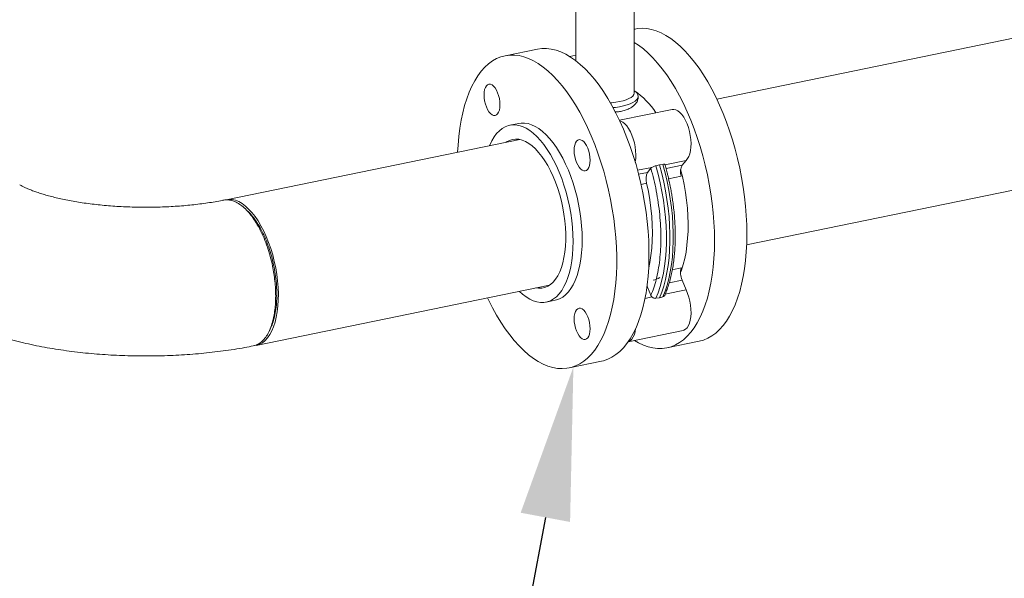
# Model space of a CAD drawing. Extents: x -125.3 to -107.2, y -65.1 to -57.
# Drawn here: x -122 to -121.4, y -61.4 to -61.1 of the extents above; entities that cross this region are included whole.
import ezdxf
from ezdxf import colors
from ezdxf.entities.mleader import LeaderData, LeaderLine
from ezdxf.math import Vec2, Vec3

# ---------------------------------------------------------------- set-up
doc = ezdxf.new("R2010")
doc.units = 0
doc.header["$MEASUREMENT"] = 0
doc.layers.get('0').update_dxf_attribs({"linetype": 'CONTINUOUS'})
doc.layers.add('Lines', color=7, linetype='CONTINUOUS')

# ---------------------------------------------------------------- blocks, each defined once
blk = doc.blocks.new('A$C4F921D9B')
at = {"color": 7, "linetype": 'Continuous', "lineweight": 15}
for p, q in [((2.66258, 1.05078), (2.14543, 0.94471)), ((2.09692, 0.94851), (2.09692, 1.00446)), ((2.06242, 0.99922), (2.06242, 0.96732)), ((2.09742, 0.9859), (2.09692, 0.9858)), ((2.03986, 0.97409), (2.02086, 0.9702)), ((2.06242, 0.97043), (2.05897, 0.96972)), ((2.16301, 0.85899), (2.68016, 0.96507)), ((2.09918, 0.94562), (2.09919, 0.94634)), ((2.11925, 0.93857), (2.0882, 0.9322)), ((2.02902, 0.9304), (2.02361, 0.92929)), ((2.02952, 0.92093), (1.85678, 0.8855)), ((2.09884, 0.9028), (2.1073, 0.90453)), ((2.10667, 0.90398), (2.10474, 0.90156)), ((2.10965, 0.90545), (2.1117, 0.90591)), ((2.1117, 0.90591), (2.11366, 0.90627)), ((2.12737, 0.90865), (2.11497, 0.9061)), ((2.12504, 0.90572), (2.1156, 0.90379)), ((2.12504, 0.90572), (2.12737, 0.90865)), ((2.10474, 0.90156), (2.09945, 0.90047)), ((2.12446, 0.89931), (2.11708, 0.8978)), ((2.10416, 0.89515), (2.10089, 0.89448)), ((2.11928, 0.84426), (2.12446, 0.84532)), ((1.87436, 0.79978), (2.0471, 0.83522)), ((2.10474, 0.83403), (2.10443, 0.8349)), ((2.11747, 0.83664), (2.12504, 0.83819)), ((2.12737, 0.8324), (2.12504, 0.83819)), ((2.1043, 0.83394), (2.10474, 0.83403)), ((2.10474, 0.83403), (2.10667, 0.82924)), ((2.12737, 0.8324), (2.11497, 0.82985)), ((2.04496, 0.82521), (2.05037, 0.82632)), ((2.10322, 0.82744), (2.1073, 0.82828)), ((2.1117, 0.82777), (2.10965, 0.82747)), ((2.11366, 0.82829), (2.1117, 0.82777)), ((2.09338, 0.80196), (2.12558, 0.80857)), ((2.11609, 0.79833), (2.13509, 0.80222)), ((2.05854, 0.78652), (2.07753, 0.79042))]:
    blk.add_line(p, q, dxfattribs=at)
at = {"color": 7, "linetype": 'Continuous', "lineweight": 15, "flags": 128}
for points in [[(2.09742, 0.9859), (2.09881, 0.98614), (2.1015, 0.98632), (2.10424, 0.98616), (2.10702, 0.98566), (2.10984, 0.98482), (2.11268, 0.98364), (2.11554, 0.98213), (2.1184, 0.98028), (2.12125, 0.97812), (2.12408, 0.97565), (2.12688, 0.97287), (2.12965, 0.9698), (2.13236, 0.96645), (2.13502, 0.96283), (2.1376, 0.95895), (2.1401, 0.95483), (2.14252, 0.95048), (2.14484, 0.94593), (2.14705, 0.94118), (2.14915, 0.93626), (2.15112, 0.93118), (2.15297, 0.92596), (2.15468, 0.92062), (2.15624, 0.91519), (2.15766, 0.90967), (2.15892, 0.9041), (2.16002, 0.89849), (2.16097, 0.89286), (2.16174, 0.88724), (2.16235, 0.88165), (2.16278, 0.8761), (2.16304, 0.87061), (2.16313, 0.86522)], [(2.03986, 0.97409), (2.03994, 0.97411), (2.04259, 0.97446), (2.0453, 0.97448), (2.04807, 0.97415), (2.05087, 0.97348), (2.0537, 0.97246), (2.05655, 0.97112), (2.05941, 0.96944), (2.06227, 0.96744), (2.06511, 0.96512), (2.06793, 0.96249), (2.07071, 0.95957), (2.07345, 0.95635), (2.07614, 0.95286), (2.07876, 0.94911), (2.0813, 0.94511), (2.08377, 0.94088), (2.08613, 0.93643), (2.0884, 0.93177), (2.09055, 0.92693), (2.09259, 0.92193), (2.0945, 0.91678), (2.09628, 0.9115), (2.09792, 0.90611), (2.09941, 0.90063), (2.10075, 0.89509), (2.10193, 0.88949), (2.10296, 0.88387), (2.10382, 0.87825), (2.10451, 0.87263), (2.10503, 0.86706), (2.10538, 0.86154), (2.10555, 0.8561), (2.10555, 0.85075), (2.10538, 0.84552), (2.10503, 0.84043), (2.10451, 0.8355), (2.10382, 0.83074), (2.10296, 0.82617), (2.10193, 0.8218), (2.10075, 0.81767), (2.09941, 0.81377), (2.09792, 0.81013), (2.09628, 0.80676), (2.0945, 0.80367), (2.09259, 0.80087), (2.09055, 0.79837), (2.0884, 0.79618), (2.08613, 0.79432), (2.08377, 0.79278), (2.0813, 0.79158), (2.07876, 0.79071), (2.07753, 0.79042)], [(2.14413, 0.86132), (2.14404, 0.86672), (2.14378, 0.8722), (2.14335, 0.87775), (2.14274, 0.88335), (2.14197, 0.88897), (2.14103, 0.89459), (2.13992, 0.9002), (2.13866, 0.90578), (2.13724, 0.91129), (2.13568, 0.91673), (2.13397, 0.92206), (2.13212, 0.92728), (2.13015, 0.93236), (2.12805, 0.93728), (2.12584, 0.94203), (2.12352, 0.94659), (2.12111, 0.95093), (2.1186, 0.95505), (2.11602, 0.95893), (2.11336, 0.96255), (2.11065, 0.9659), (2.10789, 0.96897), (2.10508, 0.97175), (2.10225, 0.97423), (2.0994, 0.97639), (2.09692, 0.97801)], [(2.01053, 0.82771), (2.01112, 0.82649), (2.01343, 0.82194), (2.01585, 0.81759), (2.01835, 0.81347), (2.02094, 0.80959), (2.02359, 0.80597), (2.02631, 0.80262), (2.02907, 0.79955), (2.03187, 0.79677), (2.0347, 0.7943), (2.03755, 0.79214), (2.04041, 0.7903), (2.04327, 0.78878), (2.04611, 0.7876), (2.04893, 0.78676), (2.05172, 0.78626), (2.05446, 0.7861), (2.05714, 0.78628), (2.05976, 0.78681), (2.06231, 0.78768), (2.06477, 0.78888), (2.06713, 0.79042), (2.0694, 0.79229), (2.07156, 0.79447), (2.07359, 0.79697), (2.0755, 0.79977), (2.07728, 0.80286), (2.07892, 0.80623), (2.08041, 0.80987), (2.08175, 0.81377), (2.08294, 0.81791), (2.08396, 0.82227), (2.08482, 0.82684), (2.08551, 0.8316), (2.08603, 0.83654), (2.08638, 0.84163), (2.08655, 0.84685), (2.08655, 0.8522), (2.08638, 0.85764), (2.08603, 0.86316), (2.08551, 0.86874), (2.08482, 0.87435), (2.08396, 0.87998), (2.08294, 0.8856), (2.08175, 0.89119), (2.08041, 0.89674), (2.07892, 0.90221), (2.07728, 0.9076), (2.0755, 0.91288), (2.07359, 0.91803), (2.07156, 0.92304), (2.0694, 0.92788), (2.06713, 0.93253), (2.06477, 0.93698), (2.06231, 0.94122), (2.05976, 0.94522), (2.05714, 0.94897), (2.05446, 0.95246), (2.05172, 0.95567), (2.04893, 0.95859), (2.04611, 0.96122), (2.04327, 0.96354), (2.04041, 0.96554), (2.03755, 0.96722), (2.0347, 0.96857), (2.03187, 0.96958), (2.02907, 0.97025), (2.02631, 0.97058), (2.02359, 0.97057), (2.02094, 0.97021), (2.01835, 0.96951), (2.01585, 0.96848), (2.01343, 0.96711), (2.01112, 0.9654), (2.0089, 0.96338), (2.00681, 0.96104), (2.00483, 0.95839), (2.00299, 0.95544), (2.00128, 0.9522), (1.99971, 0.9487), (1.9983, 0.94493), (1.99703, 0.94091), (1.99593, 0.93666), (1.99499, 0.93219), (1.99421, 0.92752), (1.99361, 0.92267), (1.99317, 0.91765), (1.99294, 0.91343)], [(2.00849, 0.94713), (2.00858, 0.94879), (2.00885, 0.95027), (2.00928, 0.95152), (2.00987, 0.95249), (2.01058, 0.95314), (2.01139, 0.95345), (2.01227, 0.95341), (2.01318, 0.95301), (2.0141, 0.95228), (2.01498, 0.95124), (2.01579, 0.94993), (2.0165, 0.94841), (2.01708, 0.94672), (2.01751, 0.94494), (2.01778, 0.94313), (2.01787, 0.94136), (2.01778, 0.93971), (2.01751, 0.93823), (2.01708, 0.93698), (2.0165, 0.93601), (2.01579, 0.93536), (2.01498, 0.93505), (2.0141, 0.93509), (2.01318, 0.93549), (2.01227, 0.93622), (2.01139, 0.93726), (2.01058, 0.93856), (2.00987, 0.94009), (2.00928, 0.94178), (2.00885, 0.94356), (2.00858, 0.94537), (2.00849, 0.94713)], [(2.08286, 0.94249), (2.08373, 0.94255), (2.08608, 0.94282), (2.08829, 0.9432), (2.09033, 0.94369), (2.09215, 0.94428), (2.09372, 0.94495), (2.095, 0.9457), (2.09597, 0.9465), (2.0966, 0.94735), (2.0969, 0.94822), (2.09692, 0.94851)], [(2.08444, 0.93965), (2.08578, 0.93979), (2.08825, 0.94015), (2.09056, 0.94062), (2.09266, 0.94121), (2.09453, 0.94188), (2.09611, 0.94264), (2.09739, 0.94347), (2.09834, 0.94436), (2.09894, 0.94528), (2.09919, 0.94622), (2.09906, 0.94717), (2.09858, 0.9481), (2.09775, 0.949), (2.09692, 0.94963)], [(2.12737, 0.90865), (2.12824, 0.90965), (2.12898, 0.91097), (2.12957, 0.91256), (2.12999, 0.9144), (2.13023, 0.91645), (2.13029, 0.91865), (2.13017, 0.92095), (2.12987, 0.9233), (2.1294, 0.92565), (2.12877, 0.92795), (2.12799, 0.93013), (2.12708, 0.93215), (2.12606, 0.93396), (2.12496, 0.93552), (2.1238, 0.93679), (2.12261, 0.93775), (2.12141, 0.93837), (2.12023, 0.93863), (2.11925, 0.93857)], [(2.0117, 0.91728), (2.01184, 0.9176), (2.01305, 0.92015), (2.0144, 0.92241), (2.01589, 0.92439), (2.01749, 0.92605), (2.0192, 0.9274), (2.021, 0.92843), (2.0229, 0.92912), (2.02487, 0.92948), (2.0269, 0.92949), (2.02897, 0.92917), (2.03108, 0.92852), (2.03322, 0.92753), (2.03536, 0.92621), (2.03749, 0.92458), (2.0396, 0.92263), (2.04168, 0.9204), (2.0437, 0.91788), (2.04567, 0.91511), (2.04757, 0.91208), (2.04937, 0.90883), (2.05108, 0.90538), (2.05269, 0.90174), (2.05417, 0.89794), (2.05552, 0.89401), (2.05674, 0.88997), (2.05781, 0.88585), (2.05872, 0.88168), (2.05948, 0.87747), (2.06008, 0.87326), (2.0605, 0.86908), (2.06076, 0.86495), (2.06085, 0.8609), (2.06076, 0.85696), (2.0605, 0.85315), (2.06008, 0.84949), (2.05948, 0.84602), (2.05872, 0.84275), (2.05781, 0.8397), (2.05674, 0.83689), (2.05552, 0.83435), (2.05417, 0.83208), (2.05269, 0.83011), (2.05108, 0.82844), (2.04937, 0.82709), (2.04757, 0.82607), (2.04567, 0.82538), (2.0437, 0.82502), (2.04168, 0.825), (2.0396, 0.82532), (2.03749, 0.82598), (2.03536, 0.82697), (2.03322, 0.82829), (2.03108, 0.82992), (2.02928, 0.83156)], [(2.05037, 0.82632), (2.05109, 0.82649), (2.05298, 0.82718), (2.05479, 0.8282), (2.0565, 0.82955), (2.0581, 0.83122), (2.05958, 0.83319), (2.06093, 0.83546), (2.06215, 0.838), (2.06322, 0.84081), (2.06414, 0.84386), (2.06489, 0.84713), (2.06549, 0.8506), (2.06592, 0.85426), (2.06617, 0.85807), (2.06626, 0.86201), (2.06617, 0.86606), (2.06592, 0.87019), (2.06549, 0.87437), (2.06489, 0.87858), (2.06414, 0.88279), (2.06322, 0.88696), (2.06215, 0.89108), (2.06093, 0.89512), (2.05958, 0.89905), (2.0581, 0.90285), (2.0565, 0.90649), (2.05479, 0.90994), (2.05298, 0.91319), (2.05109, 0.91622), (2.04912, 0.91899), (2.04709, 0.92151), (2.04501, 0.92374), (2.0429, 0.92569), (2.04077, 0.92732), (2.03863, 0.92864), (2.0365, 0.92963), (2.03439, 0.93028), (2.03231, 0.9306), (2.03028, 0.93059), (2.02902, 0.9304)], [(2.09748, 0.9076), (2.09751, 0.90774), (2.09775, 0.90979), (2.09782, 0.91198), (2.0977, 0.91429), (2.0974, 0.91664), (2.09693, 0.91899), (2.09629, 0.92128), (2.09551, 0.92347), (2.0946, 0.92548), (2.09359, 0.9273), (2.09248, 0.92886), (2.09132, 0.93013), (2.09013, 0.93109), (2.08893, 0.9317), (2.08835, 0.93188)], [(2.02147, 0.91928), (2.02174, 0.91946), (2.02342, 0.92037), (2.02518, 0.92093), (2.02702, 0.92116), (2.02891, 0.92104), (2.03084, 0.92058), (2.03281, 0.91978), (2.03478, 0.91865), (2.03675, 0.91719), (2.0387, 0.91542), (2.04061, 0.91335), (2.04248, 0.911), (2.04428, 0.90839), (2.04601, 0.90553), (2.04764, 0.90245), (2.04917, 0.89917), (2.05058, 0.89572), (2.05186, 0.89213), (2.05301, 0.88842), (2.05401, 0.88462), (2.05485, 0.88077), (2.05554, 0.87689), (2.05605, 0.87301), (2.0564, 0.86916), (2.05658, 0.86538), (2.05658, 0.86169), (2.0564, 0.85812), (2.05605, 0.8547), (2.05554, 0.85146), (2.05485, 0.84842), (2.05401, 0.8456), (2.05301, 0.84303), (2.05186, 0.84074), (2.05058, 0.83872), (2.04917, 0.83701), (2.04764, 0.83561), (2.04601, 0.83454), (2.04428, 0.8338), (2.04248, 0.83341), (2.04061, 0.83335), (2.03905, 0.83357)], [(2.06621, 0.92038), (2.06713, 0.91965), (2.06801, 0.91861), (2.06882, 0.9173), (2.06953, 0.91577), (2.07011, 0.91408), (2.07055, 0.9123), (2.07081, 0.9105), (2.0709, 0.90873), (2.07081, 0.90708), (2.07055, 0.9056), (2.07011, 0.90435), (2.06953, 0.90338), (2.06882, 0.90273), (2.06801, 0.90241), (2.06713, 0.90246), (2.06621, 0.90285), (2.0653, 0.90358), (2.06442, 0.90462), (2.06361, 0.90593), (2.0629, 0.90746), (2.06232, 0.90914), (2.06188, 0.91093), (2.06162, 0.91273), (2.06153, 0.9145), (2.06162, 0.91615), (2.06188, 0.91763), (2.06232, 0.91888), (2.0629, 0.91985), (2.06361, 0.9205), (2.06442, 0.92081), (2.0653, 0.92077), (2.06621, 0.92038)], [(2.10965, 0.82747), (2.11099, 0.83079), (2.11218, 0.83438), (2.11321, 0.8382), (2.11407, 0.84224), (2.11477, 0.84648), (2.1153, 0.85091), (2.11565, 0.8555), (2.11582, 0.86023), (2.11582, 0.86508), (2.11565, 0.87003), (2.1153, 0.87506), (2.11477, 0.88013), (2.11407, 0.88523), (2.11321, 0.89034), (2.11218, 0.89543), (2.11099, 0.90047), (2.10965, 0.90545)], [(2.1117, 0.82777), (2.11305, 0.8311), (2.11424, 0.83469), (2.11527, 0.83852), (2.11614, 0.84257), (2.11684, 0.84682), (2.11736, 0.85126), (2.11772, 0.85586), (2.11789, 0.8606), (2.11789, 0.86546), (2.11772, 0.87042), (2.11736, 0.87546), (2.11684, 0.88054), (2.11614, 0.88566), (2.11527, 0.89077), (2.11424, 0.89587), (2.11305, 0.90093), (2.1117, 0.90591)], [(2.11366, 0.90627), (2.11501, 0.90129), (2.1162, 0.89625), (2.11722, 0.89116), (2.11809, 0.88606), (2.11879, 0.88095), (2.11931, 0.87588), (2.11966, 0.87086), (2.11984, 0.86591), (2.11984, 0.86106), (2.11966, 0.85632), (2.11931, 0.85173), (2.11879, 0.84731), (2.11809, 0.84306), (2.11722, 0.83902), (2.1162, 0.8352), (2.11501, 0.83162), (2.11366, 0.82829)], [(2.12413, 0.84264), (2.12467, 0.84411), (2.12573, 0.84742), (2.12662, 0.85096), (2.12735, 0.85471), (2.12792, 0.85866), (2.12831, 0.86278), (2.12853, 0.86705), (2.12857, 0.87144), (2.12844, 0.87594), (2.12813, 0.88051), (2.12766, 0.88513), (2.12701, 0.88978), (2.12619, 0.89444), (2.12522, 0.89906), (2.12419, 0.90327)], [(2.10537, 0.84545), (2.10606, 0.84861), (2.10673, 0.85269), (2.10722, 0.85697), (2.10751, 0.86143), (2.10761, 0.86603), (2.10751, 0.87076), (2.10722, 0.87557), (2.10673, 0.88045), (2.10606, 0.88535), (2.1052, 0.89027), (2.10416, 0.89515)], [(1.8561, 0.88533), (1.85653, 0.88544), (1.85835, 0.88569), (1.86023, 0.88559), (1.86215, 0.88514), (1.8641, 0.88435), (1.86606, 0.88323), (1.86802, 0.88177), (1.86996, 0.88001), (1.87186, 0.87794), (1.87372, 0.87559), (1.8755, 0.87297), (1.87721, 0.87011), (1.87883, 0.86703), (1.88033, 0.86375), (1.88172, 0.8603), (1.88298, 0.85671), (1.8841, 0.853), (1.88506, 0.84921), (1.88588, 0.84537), (1.88652, 0.84151), (1.887, 0.83766), (1.88731, 0.83384), (1.88744, 0.8301), (1.8874, 0.82646), (1.88718, 0.82295), (1.88679, 0.8196), (1.88622, 0.81643), (1.88549, 0.81347), (1.8846, 0.81075), (1.88355, 0.80829), (1.88237, 0.8061), (1.88104, 0.80421), (1.87959, 0.80262), (1.87803, 0.80136), (1.87637, 0.80043), (1.87462, 0.79984), (1.87332, 0.79963)], [(2.16313, 0.86522), (2.16304, 0.85993), (2.16278, 0.85477), (2.16235, 0.84975), (2.16174, 0.8449), (2.16097, 0.84023), (2.16002, 0.83576), (2.15892, 0.83151), (2.15766, 0.8275), (2.15624, 0.82372), (2.15468, 0.82022), (2.15297, 0.81698), (2.15112, 0.81403), (2.14915, 0.81138), (2.14705, 0.80904), (2.14484, 0.80702), (2.14252, 0.80531), (2.1401, 0.80394), (2.1376, 0.80291), (2.13509, 0.80222)], [(2.09698, 0.8027), (2.0994, 0.8013), (2.10225, 0.79996), (2.10508, 0.79895), (2.10789, 0.79827), (2.11065, 0.79794), (2.11336, 0.79796), (2.11602, 0.79831), (2.1186, 0.79901), (2.12111, 0.80005), (2.12352, 0.80142), (2.12584, 0.80312), (2.12805, 0.80515), (2.13015, 0.80749), (2.13212, 0.81014), (2.13397, 0.81308), (2.13568, 0.81632), (2.13724, 0.81983), (2.13866, 0.8236), (2.13992, 0.82762), (2.14103, 0.83187), (2.14197, 0.83633), (2.14274, 0.841), (2.14335, 0.84585), (2.14378, 0.85087), (2.14404, 0.85603), (2.14413, 0.86132)], [(2.12558, 0.80857), (2.12606, 0.8087), (2.12708, 0.80926), (2.12799, 0.81016), (2.12877, 0.81138), (2.1294, 0.81289), (2.12987, 0.81466), (2.13017, 0.81665), (2.13029, 0.81881), (2.13023, 0.82108), (2.12999, 0.82343), (2.12957, 0.82578), (2.12898, 0.8281), (2.12824, 0.83032), (2.12737, 0.8324)], [(2.0709, 0.80958), (2.07081, 0.80793), (2.07055, 0.80645), (2.07011, 0.8052), (2.06953, 0.80423), (2.06882, 0.80358), (2.06801, 0.80327), (2.06713, 0.80331), (2.06621, 0.80371), (2.0653, 0.80444), (2.06442, 0.80548), (2.06361, 0.80678), (2.0629, 0.80831), (2.06232, 0.81), (2.06188, 0.81178), (2.06162, 0.81359), (2.06153, 0.81535), (2.06162, 0.81701), (2.06188, 0.81849), (2.06232, 0.81974), (2.0629, 0.8207), (2.06361, 0.82136), (2.06442, 0.82167), (2.0653, 0.82163), (2.06621, 0.82123), (2.06713, 0.8205), (2.06801, 0.81946), (2.06882, 0.81815), (2.06953, 0.81663), (2.07011, 0.81494), (2.07055, 0.81316), (2.07081, 0.81135), (2.0709, 0.80958)], [(2.09339, 0.80198), (2.09359, 0.80204), (2.0946, 0.8026), (2.09551, 0.8035), (2.09629, 0.80472), (2.09693, 0.80623), (2.0974, 0.808), (2.09765, 0.80953)]]:
    blk.add_lwpolyline(points, dxfattribs=at)
at = {"color": 7, "linetype": 'Continuous', "lineweight": 15}
for centre, radius, start, end in [((2.07041, 0.91105), 0.04681, 33.07998, 55.51914), ((2.13235, 0.90183), 0.00828, 151.96704, 197.71146), ((2.11205, 0.89767), 0.00828, 151.96704, 197.71146), ((2.13545, 0.84263), 0.01131, 166.23391, 203.05985), ((2.10546, 0.84998), 0.01211, 281.76101, 302.46508)]:
    blk.add_arc(centre, radius, start, end, dxfattribs=at)
for points, knots in [([(2.08576, 0.93712), (2.08656, 0.93717), (2.08838, 0.93729), (2.09095, 0.93787), (2.0934, 0.93876), (2.09548, 0.9399), (2.09714, 0.94126), (2.09835, 0.94277), (2.09906, 0.94426), (2.09911, 0.94521), (2.09913, 0.94562)], [0, 0, 0, 0, 0.103066, 0.237205, 0.366481, 0.495776, 0.626792, 0.757826, 0.894283, 1, 1, 1, 1]), ([(2.10667, 0.90398), (2.1068, 0.90411), (2.10697, 0.9043), (2.10723, 0.90448), (2.1073, 0.90453)], [0, 0, 0, 0, 0.74096, 1, 1, 1, 1]), ([(2.10667, 0.82924), (2.10726, 0.83068), (2.10844, 0.8336), (2.10987, 0.83859), (2.11105, 0.84406), (2.1119, 0.84999), (2.11243, 0.85632), (2.11261, 0.86296), (2.11243, 0.86981), (2.1119, 0.87678), (2.11105, 0.88377), (2.10987, 0.89068), (2.10844, 0.89743), (2.10726, 0.90181), (2.10667, 0.90398)], [0, 0, 0, 0, 0.080328, 0.16195, 0.244789, 0.329385, 0.414489, 0.5, 0.585505, 0.670608, 0.75521, 0.838044, 0.919669, 1, 1, 1, 1]), ([(2.1073, 0.90453), (2.10753, 0.90465), (2.10797, 0.90488), (2.10881, 0.90522), (2.10936, 0.90537), (2.10965, 0.90545)], [0, 0, 0, 0, 0.321804, 0.643669, 1, 1, 1, 1]), ([(2.11497, 0.9061), (2.11493, 0.90616), (2.11485, 0.90629), (2.11439, 0.90637), (2.11391, 0.90631), (2.11366, 0.90627)], [0, 0, 0, 0, 0.321805, 0.643674, 1, 1, 1, 1]), ([(2.11784, 0.89439), (2.11748, 0.89603), (2.11699, 0.89833), (2.11616, 0.9017), (2.11557, 0.90397), (2.11511, 0.90558), (2.11495, 0.90612)], [0, 0, 0, 0, 0.415849, 0.582391, 0.858767, 1, 1, 1, 1]), ([(1.85529, 0.8852), (1.855, 0.88515), (1.85335, 0.88482), (1.85023, 0.88427), (1.84585, 0.88357), (1.8413, 0.88296), (1.8366, 0.88242), (1.83176, 0.88196), (1.82682, 0.88159), (1.8218, 0.88131), (1.81671, 0.88112), (1.81159, 0.88103), (1.80645, 0.88104), (1.80132, 0.88114), (1.79623, 0.88134), (1.79119, 0.88163), (1.78623, 0.88201), (1.78138, 0.88249), (1.77666, 0.88304), (1.77208, 0.88368), (1.76768, 0.88439), (1.76348, 0.88516), (1.75949, 0.88599), (1.75573, 0.88686), (1.75223, 0.88777), (1.749, 0.8887), (1.74606, 0.88964), (1.74343, 0.89056), (1.74111, 0.89146), (1.73911, 0.89231), (1.73744, 0.8931), (1.73613, 0.89377), (1.73552, 0.89412), (1.73524, 0.89429)], [0, 0, 0, 0, 0.007294, 0.04079, 0.074553, 0.108624, 0.142957, 0.17751, 0.212243, 0.24712, 0.282103, 0.31716, 0.352257, 0.387361, 0.42243, 0.457432, 0.492333, 0.527099, 0.561692, 0.596077, 0.630211, 0.664053, 0.697556, 0.730672, 0.763353, 0.795546, 0.8272, 0.858267, 0.888702, 0.918468, 0.947546, 0.97593, 1, 1, 1, 1]), ([(2.11481, 0.82928), (2.1151, 0.82992), (2.11581, 0.83152), (2.1168, 0.83432), (2.1178, 0.83762), (2.11867, 0.8411), (2.1194, 0.84473), (2.12, 0.8485), (2.12046, 0.8524), (2.12078, 0.85641), (2.12097, 0.86052), (2.12102, 0.8647), (2.12094, 0.86893), (2.12073, 0.87317), (2.1204, 0.87736), (2.11996, 0.88138), (2.1195, 0.88489), (2.11902, 0.88801), (2.1185, 0.89106), (2.11807, 0.89321), (2.11784, 0.89439)], [0, 0, 0, 0, 0.0407734, 0.1022496, 0.1636537, 0.2249725, 0.2861969, 0.3473138, 0.4083078, 0.4691546, 0.5298131, 0.5902161, 0.6502437, 0.709664, 0.7679777, 0.8238799, 0.8751745, 0.9116327, 0.9515765, 1, 1, 1, 1]), ([(1.86401, 0.88322), (1.86343, 0.88355), (1.8621, 0.88431), (1.85991, 0.88511), (1.85762, 0.88542), (1.85602, 0.88543), (1.85532, 0.8852), (1.8553, 0.88519)], [0, 0, 0, 0, 0.197059, 0.442794, 0.737217, 0.990044, 1, 1, 1, 1]), ([(1.87271, 0.79953), (1.87329, 0.79965), (1.87474, 0.79994), (1.87686, 0.80121), (1.87906, 0.80324), (1.88102, 0.80599), (1.88271, 0.8094), (1.88396, 0.81311), (1.88485, 0.81691), (1.88543, 0.82063), (1.88579, 0.82461), (1.88591, 0.82881), (1.88579, 0.83316), (1.88543, 0.83759), (1.88485, 0.84202), (1.88397, 0.8469), (1.88272, 0.85216), (1.88104, 0.85766), (1.87908, 0.86283), (1.87688, 0.86759), (1.8745, 0.87186), (1.87198, 0.87561), (1.86936, 0.87878), (1.8667, 0.88139), (1.86491, 0.88261), (1.86401, 0.88322)], [0, 0, 0, 0, 0.032161, 0.0792, 0.126819, 0.175018, 0.223798, 0.27316, 0.310574, 0.348316, 0.386385, 0.424781, 0.463176, 0.501246, 0.53899, 0.576411, 0.625783, 0.674579, 0.722797, 0.77044, 0.817506, 0.863994, 0.909907, 0.955242, 1, 1, 1, 1]), ([(1.86855, 0.87963), (1.86831, 0.87984), (1.86783, 0.88026), (1.86734, 0.88069), (1.8671, 0.8809)], [0, 0, 0, 0, 0.500006, 1, 1, 1, 1]), ([(1.86854, 0.8796), (1.86937, 0.87883), (1.8711, 0.87721), (1.87362, 0.874), (1.87609, 0.87022), (1.87838, 0.86595), (1.88045, 0.86128), (1.88226, 0.8563), (1.88379, 0.85108), (1.88501, 0.84572), (1.88589, 0.84031), (1.88643, 0.83493), (1.8866, 0.82968), (1.88642, 0.82466), (1.88589, 0.81994), (1.88499, 0.81565), (1.88396, 0.81219), (1.8831, 0.81043), (1.88277, 0.80975)], [0, 0, 0, 0, 0.058962, 0.123054, 0.187486, 0.251935, 0.316196, 0.380384, 0.444826, 0.509296, 0.57338, 0.63776, 0.702232, 0.766749, 0.830668, 0.895106, 0.959522, 1, 1, 1, 1]), ([(2.1073, 0.82828), (2.10711, 0.8285), (2.10686, 0.8288), (2.10671, 0.82915), (2.10667, 0.82924)], [0, 0, 0, 0, 0.740857, 1, 1, 1, 1]), ([(2.11482, 0.82928), (2.11481, 0.82925), (2.11475, 0.82899), (2.11438, 0.82859), (2.11391, 0.82839), (2.11366, 0.82829)], [0, 0, 0, 0, 0.059319, 0.505763, 1, 1, 1, 1]), ([(2.10965, 0.82747), (2.10939, 0.82746), (2.10888, 0.82743), (2.10809, 0.82771), (2.10758, 0.82804), (2.10734, 0.82825), (2.1073, 0.82828)], [0, 0, 0, 0, 0.315928, 0.631717, 0.9511, 1, 1, 1, 1]), ([(1.69022, 0.81927), (1.69075, 0.81895), (1.69292, 0.81765), (1.69687, 0.81553), (1.70216, 0.81296), (1.70767, 0.81057), (1.71338, 0.80836), (1.71922, 0.80633), (1.72517, 0.80448), (1.73122, 0.8028), (1.73735, 0.80128), (1.74357, 0.79991), (1.74986, 0.79868), (1.75622, 0.79759), (1.76265, 0.79663), (1.76914, 0.79581), (1.77567, 0.79511), (1.78226, 0.79454), (1.78888, 0.7941), (1.79553, 0.79378), (1.80219, 0.79359), (1.80887, 0.79352), (1.81554, 0.79357), (1.8222, 0.79375), (1.82884, 0.79405), (1.83545, 0.79447), (1.84201, 0.79502), (1.84853, 0.79569), (1.85499, 0.79649), (1.86138, 0.79743), (1.86731, 0.79841), (1.87104, 0.79914), (1.87272, 0.79947)], [0, 0, 0, 0, 0.011946, 0.04834, 0.085147, 0.122308, 0.159301, 0.195909, 0.232038, 0.26768, 0.302866, 0.337645, 0.372068, 0.406187, 0.440049, 0.473695, 0.507164, 0.540488, 0.573699, 0.606825, 0.639892, 0.672924, 0.705946, 0.738977, 0.772037, 0.805151, 0.838343, 0.87164, 0.905072, 0.938672, 0.972474, 1, 1, 1, 1]), ([(1.88197, 0.80795), (1.88211, 0.80824), (1.88239, 0.80882), (1.88266, 0.8094), (1.8828, 0.80969)], [0, 0, 0, 0, 0.4999874, 1, 1, 1, 1])]:
    blk.add_open_spline(points, degree=3, knots=knots, dxfattribs=at)

msp = doc.modelspace()

# ---------------------------------------------------------------- block references
at = {"layer": 'Lines', "linetype": 'Continuous'}
msp.add_blockref('A$C4F921D9B', (-123.75164, -62.09924), dxfattribs=at)

# ---------------------------------------------------------------- leaders
at = {"color": 7, "linetype": 'Continuous'}
ml = msp.add_multileader_mtext('Standard', dxfattribs=at)
ml.set_content('', color=7)
ml.set_leader_properties()
ml.build(insert=Vec2(0, 0))
ml.multileader.update_dxf_attribs({"text_right_attachment_type": 6, "dogleg_length": 0.36, "arrow_head_size": 0.09})
ctx = ml.context
ctx.base_point, ctx.char_height, ctx.arrow_head_size, ctx.landing_gap_size, ctx.plane_origin = Vec3(-122.06461, -61.8894), 0.18, 0.09, 0.09, Vec3(-121.18596, -60.86526)
ctx.right_attachment, ctx.text_align_type = 6, 2
notes = []
notes.append((ctx, [(0, (1, 1, 0), (-121.81497, -61.9794), (-1, 0), 0.06964, [(0, [(-121.69057, -61.31216)], 0, [])])]))
ctx.mtext.insert, ctx.mtext.alignment, ctx.mtext.flow_direction = Vec3(-121.97461, -61.7994), 3, 5
for ctx, leaders in notes:
    for number, flags, end, landing, length, lines in leaders:
        leader = LeaderData()
        leader.index, (leader.has_last_leader_line, leader.has_dogleg_vector, leader.attachment_direction) = number, flags
        leader.last_leader_point, leader.dogleg_vector, leader.dogleg_length = Vec3(end), Vec3(landing), length
        for number, points, colour, breaks in lines:
            line = LeaderLine()
            line.index, line.vertices, line.color, line.breaks = number, Vec3.list(points), colors.encode_raw_color(colour), breaks
            leader.lines.append(line)
        ctx.leaders.append(leader)

doc.saveas('drawing.dxf')
